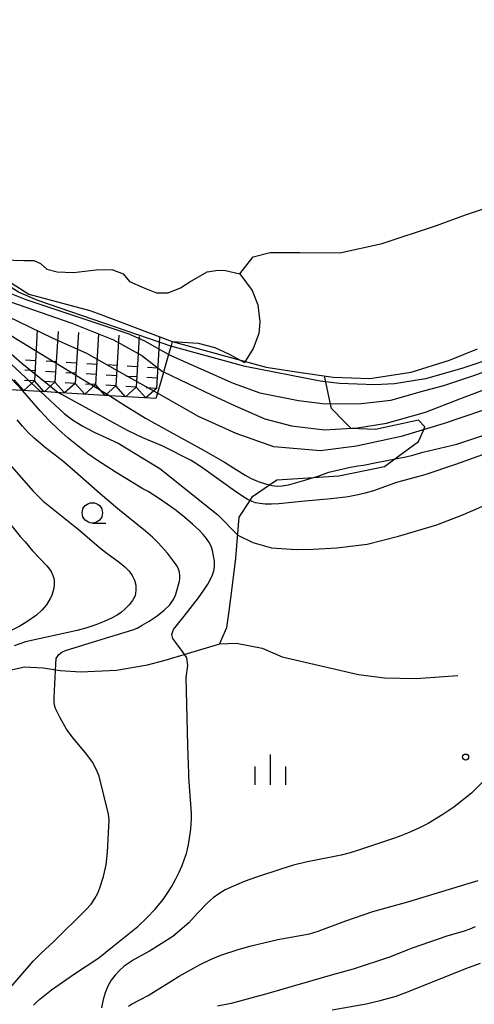
# Model space of a CAD drawing. Extents: x -28000 to -26000, y 103500 to 105000.
# Drawn here: x -26836 to -26780, y 103929 to 104050 of the extents above; entities that cross this region are included whole.
import ezdxf

# ---------------------------------------------------------------- set-up
doc = ezdxf.new("R2010")
doc.units = 0
for name, color, linetype in [('2103000', 6, 'Continuous'), ('5101000', 4, 'Continuous'), ('5101001', 4, 'Continuous'), ('6301000', 3, 'Continuous'), ('6331000', 2, 'Continuous'), ('6334000', 2, 'Continuous'), ('7101000', 4, 'Continuous'), ('7101001', 8, 'Continuous'), ('7102000', 2, 'Continuous'), ('7102001', 8, 'Continuous'), ('7211110', 6, 'Continuous'), ('7211120', 6, 'Continuous'), ('7211990', 6, 'Continuous'), ('7212000', 7, 'Continuous'), ('7312000', 4, 'Continuous')]:
    doc.layers.add(name, color=color, linetype=linetype)

# ---------------------------------------------------------------- blocks, each defined once
blk = doc.blocks.new('633100')
at = {"layer": '6331000'}
blk.add_lwpolyline([(0, -0.5), (0.67, -0.5)], dxfattribs=at)
blk.add_circle((0, 0), 0.5, dxfattribs=at)
blk = doc.blocks.new('633400')
at = {"layer": '6334000'}
for points in [[(0, -0.75), (0, 0.75)], [(-0.75, -0.75), (-0.75, 0.15)], [(0.75, -0.75), (0.75, 0.15)]]:
    blk.add_lwpolyline(points, dxfattribs=at)
blk = doc.blocks.new('731200')
at = {"layer": '7312000'}
blk.add_circle((0, 0), 0.15, dxfattribs=at)

msp = doc.modelspace()

# ---------------------------------------------------------------- linework, layer by layer
at = {"layer": '2103000', "flags": 128}
for points in [[(-26810.01, 103980.23), (-26809.56, 103983.89), (-26809.14, 103988.91), (-26807.8, 103990.95), (-26807.48, 103991.45), (-26805.39, 103992.89), (-26804.51, 103993.5), (-26799.99, 103993.78), (-26796.9, 103993.98), (-26791.27, 103995.15), (-26790.01, 103996.07), (-26787.08, 103998.22), (-26786.52, 103999.49), (-26786.3, 104000), (-26787.11, 104000.85), (-26792.37, 103999.67), (-26795.37, 103999.81), (-26796.16, 104000.61), (-26797.78, 104002.28), (-26798.02, 104003.39), (-26798.63, 104006.27)], [(-26811.55, 103973.34), (-26810.66, 103975.35), (-26810.35, 103977.38), (-26810.01, 103980.23)], [(-26868.24, 103957.74), (-26853.99, 103963.89), (-26846.1, 103967.04), (-26840.24, 103968.87), (-26837.72, 103970.04), (-26835.48, 103970.53), (-26833.21, 103970.42), (-26831.14, 103970.09), (-26828.63, 103969.94), (-26824.21, 103970.14), (-26820.4, 103970.77), (-26818.22, 103971.37), (-26815.5, 103972.17), (-26811.49, 103973.36), (-26809.48, 103973.45), (-26806.31, 103972.83), (-26803.83, 103971.77), (-26794.45, 103969.58), (-26791.26, 103969.17), (-26787.4, 103969.12), (-26782.25, 103969.47)]]:
    msp.add_lwpolyline(points, dxfattribs=at)
at = {"layer": '5101000', "flags": 128}
msp.add_lwpolyline([(-26809.07, 104018.82), (-26807.42, 104020.91), (-26805.31, 104021.45), (-26801.66, 104021.45), (-26796.75, 104021.4), (-26791.58, 104022.52), (-26784.87, 104024.73), (-26781.32, 104026.07), (-26775.08, 104028.14), (-26769.54, 104029.64), (-26764.34, 104030.67), (-26758.66, 104032.26), (-26751.29, 104033.91), (-26744.36, 104035.49), (-26737.54, 104037.23), (-26730.27, 104039.85), (-26724.6, 104042.1), (-26718.61, 104044.29), (-26713.4, 104046.02), (-26708.6, 104047.54), (-26705.07, 104047.94), (-26701.89, 104048.27), (-26700.05, 104049.11), (-26698.79, 104050.03)], dxfattribs=at)
at = {"layer": '5101001', "flags": 128}
msp.add_lwpolyline([(-26840.49, 104019.84), (-26838.06, 104020.67), (-26836.81, 104020.51), (-26835.6, 104020.45), (-26834.35, 104020.45), (-26833.56, 104020.08), (-26832.78, 104019.37), (-26831.51, 104019.05), (-26829.5, 104018.99), (-26826.69, 104019.3), (-26824.77, 104019.35), (-26823.4, 104018.81), (-26822.6, 104017.87), (-26820.94, 104017.15), (-26819.3, 104016.48), (-26817.86, 104016.48), (-26816.33, 104017.11), (-26815.18, 104017.84), (-26813.07, 104019.07), (-26811.71, 104019.26), (-26810.83, 104019.24), (-26809.07, 104018.82)], dxfattribs=at)
at = {"layer": '6301000', "flags": 128}
msp.add_lwpolyline([(-26817.35, 104010.48), (-26805.83, 104007.36), (-26801.83, 104006.72), (-26797.6, 104006.13), (-26793.07, 104005.96), (-26787.98, 104006.75), (-26783.3, 104008.19), (-26779.86, 104009.59)], dxfattribs=at)
at = {"layer": '7101000', "flags": 128}
for points in [[(-26825.02, 104003.84), (-26823.11, 104002.6), (-26820.63, 104001.1), (-26817.61, 103999.39), (-26813.42, 103997.12), (-26810.95, 103995.69), (-26808.38, 103994.07), (-26807.64, 103993.68), (-26806.79, 103993.32), (-26805.91, 103993.03), (-26805.39, 103992.89), (-26805.12, 103992.82), (-26804.46, 103992.74), (-26803.83, 103992.77), (-26803.08, 103992.91), (-26801.05, 103993.45), (-26799.99, 103993.78), (-26799.44, 103993.96), (-26798.11, 103994.43), (-26795.66, 103995.04), (-26794.56, 103995.23), (-26793.85, 103995.31), (-26792.25, 103995.65), (-26788.64, 103996.33), (-26787.79, 103996.54), (-26786.57, 103996.9), (-26782.4, 103997.88), (-26782.02, 103998.01), (-26776.29, 103999.93)], [(-26840, 103998.41), (-26834.43, 103992.1), (-26833.22, 103990.88), (-26828.93, 103987.43), (-26826.07, 103985.02), (-26825.4, 103984.49), (-26823.88, 103983.39), (-26823.18, 103982.83), (-26822.65, 103982.3), (-26822.27, 103981.76), (-26822, 103981.19), (-26821.84, 103980.57), (-26821.81, 103979.91), (-26821.93, 103979.27), (-26822.22, 103978.68), (-26822.64, 103978.14), (-26823.12, 103977.67), (-26823.6, 103977.27), (-26824.14, 103976.9), (-26824.82, 103976.52), (-26825.7, 103976.11), (-26826.74, 103975.69), (-26827.86, 103975.31), (-26829.02, 103975), (-26835.37, 103973.59), (-26836.77, 103973.13)]]:
    msp.add_lwpolyline(points, dxfattribs=at)
at = {"layer": '7101001', "flags": 128}
msp.add_lwpolyline([(-26942.06, 104011.22), (-26941.24, 104011.32), (-26938.86, 104011.44), (-26934.73, 104012.07), (-26931.72, 104012.69), (-26928.97, 104013.32), (-26926.34, 104014.2), (-26919.13, 104016.76), (-26897.48, 104025.19), (-26883.08, 104029.66), (-26882.82, 104029.71), (-26881.87, 104030.1), (-26880.52, 104030.26), (-26875.76, 104031.53), (-26872.5, 104031.61), (-26868.69, 104031.13), (-26866.2, 104030.59), (-26861.56, 104028.82), (-26849.24, 104019.7), (-26836.77, 104011), (-26825.02, 104003.84)], dxfattribs=at)
at = {"layer": '7102000', "flags": 128}
for points in [[(-26778.58, 104008.26), (-26781.78, 104007.18), (-26786.25, 104005.91), (-26790.06, 104005.31), (-26792.47, 104005.18), (-26796.81, 104005.33), (-26799.2, 104005.64), (-26808.4, 104007.42), (-26817.51, 104009.92)], [(-26817.8, 104008.91), (-26809.87, 104005.4), (-26806.6, 104004.19), (-26801.83, 104003.27), (-26798.55, 104002.86), (-26794.11, 104002.88), (-26790.48, 104003.31), (-26786.34, 104004.47), (-26783.98, 104005.09), (-26780.43, 104006.28), (-26776.66, 104007.65)], [(-26818.42, 104006.77), (-26812.54, 104003.95), (-26809.63, 104002.58), (-26805.96, 104001.01), (-26802.7, 104000.14), (-26798.63, 103999.63), (-26794.61, 103999.9), (-26791.05, 104000.46), (-26786.25, 104001.82), (-26782.02, 104003.44), (-26777.8, 104005.04)], [(-26817.21, 103975.14), (-26815.91, 103976.76), (-26814.14, 103979.02), (-26813.47, 103979.96), (-26812.99, 103980.71), (-26812.64, 103981.31), (-26812.39, 103981.84), (-26812.23, 103982.34), (-26812.16, 103982.88), (-26812.18, 103983.52), (-26812.27, 103984.18), (-26812.4, 103984.81), (-26812.58, 103985.35), (-26812.82, 103985.82), (-26813.13, 103986.28), (-26813.54, 103986.79), (-26814.1, 103987.38), (-26814.85, 103988.07), (-26815.81, 103988.88), (-26816.88, 103989.72), (-26817.96, 103990.52), (-26818.92, 103991.19), (-26820.32, 103992.07), (-26820.96, 103992.39), (-26824.23, 103994.42), (-26826.52, 103995.88), (-26827.71, 103996.71), (-26828.93, 103997.63), (-26830.14, 103998.62), (-26831.34, 103999.69), (-26832.5, 104000.82), (-26833.6, 104001.98), (-26835.76, 104004.47)], [(-26833.55, 104004.35), (-26830.64, 104001.64), (-26829.62, 104000.87), (-26828.35, 104000.08), (-26826.93, 103999.35), (-26823.98, 103998.01), (-26818.88, 103994.89), (-26811.76, 103989.22), (-26809.28, 103986.7), (-26807.45, 103985.82), (-26805.14, 103985.15), (-26802.12, 103984.95), (-26800.03, 103984.98), (-26797.12, 103985.15), (-26793.41, 103985.62), (-26789.56, 103986.57), (-26784.85, 103987.98), (-26781.57, 103989.24), (-26777.73, 103990.93)], [(-26775.33, 103997.99), (-26782.57, 103995.4), (-26786.34, 103994.14), (-26789.81, 103993.19), (-26792.62, 103992.17), (-26793.64, 103991.87), (-26794.7, 103991.62), (-26795.75, 103991.42), (-26797.81, 103991.16), (-26801.07, 103990.89), (-26804.25, 103990.56), (-26805.16, 103990.5), (-26805.94, 103990.52), (-26806.59, 103990.59), (-26807.12, 103990.7), (-26807.55, 103990.84), (-26807.8, 103990.95), (-26807.93, 103991.01), (-26808.34, 103991.25), (-26809.42, 103991.95), (-26813.75, 103995.07), (-26815.05, 103995.87), (-26818.52, 103997.64), (-26820.98, 103998.68), (-26822.86, 103999.58), (-26831.36, 104004.23)], [(-26779.25, 104002.04), (-26783.94, 104000.41), (-26789.21, 103998.83), (-26794.73, 103997.63), (-26799.15, 103997.05), (-26804.87, 103997.55), (-26809.49, 103999.18), (-26814.14, 104001.29), (-26819.18, 104004.14)], [(-26837.49, 103930.87), (-26834.44, 103934.36), (-26833.52, 103935.31), (-26831.85, 103936.83), (-26827.96, 103940.68), (-26827.33, 103941.39), (-26826.85, 103942.07), (-26826.51, 103942.73), (-26826.24, 103943.39), (-26825.81, 103944.8), (-26825.49, 103946.22), (-26825.3, 103947.75), (-26825.09, 103951.69), (-26825.17, 103952.44), (-26826.35, 103957.12), (-26826.56, 103957.68), (-26826.83, 103958.23), (-26827.17, 103958.81), (-26827.97, 103959.92), (-26829.54, 103961.77), (-26830.33, 103962.88), (-26831.14, 103964.29), (-26831.69, 103965.42), (-26831.81, 103965.84), (-26831.86, 103966.27), (-26831.85, 103966.78), (-26831.64, 103970.87), (-26831.6, 103971.54), (-26831.45, 103971.8), (-26831.27, 103972.07), (-26830.92, 103972.33), (-26830.47, 103972.54), (-26825.95, 103973.95), (-26822.21, 103975.06), (-26821.68, 103975.29), (-26821.04, 103975.64), (-26820.18, 103976.16), (-26819.21, 103976.81), (-26818.33, 103977.5), (-26817.67, 103978.17), (-26817.24, 103978.78), (-26816.97, 103979.3), (-26816.82, 103979.73), (-26816.45, 103981.04), (-26816.41, 103981.38), (-26816.42, 103981.77), (-26816.47, 103982.17), (-26816.58, 103982.54), (-26816.77, 103982.92), (-26817.06, 103983.36), (-26817.95, 103984.51), (-26819.09, 103985.78), (-26819.78, 103986.45), (-26820.63, 103987.2), (-26824.05, 103989.96), (-26826.22, 103991.77), (-26829.31, 103994.53), (-26830.84, 103995.82), (-26832.98, 103997.48), (-26834.32, 103998.64), (-26835.05, 103999.34), (-26835.74, 104000.09), (-26836.42, 104000.89)], [(-26839.74, 103991.08), (-26836.04, 103986.54), (-26835.42, 103985.88), (-26834.52, 103984.78), (-26832.77, 103982.94), (-26832.42, 103982.54), (-26832.23, 103982.26), (-26832.01, 103981.74), (-26831.92, 103981.42), (-26831.87, 103981.05), (-26831.87, 103980.63), (-26831.92, 103980.18), (-26832.02, 103979.74), (-26832.16, 103979.31), (-26832.34, 103978.91), (-26832.79, 103978.17), (-26833.33, 103977.52), (-26834.02, 103976.9), (-26835.21, 103976.07), (-26836.09, 103975.55), (-26837.16, 103975.01)], [(-26834.39, 103928.98), (-26834.03, 103929.35), (-26833.64, 103929.7), (-26832.18, 103930.85), (-26829.38, 103932.81), (-26826.38, 103934.77), (-26824.67, 103936.2), (-26821.58, 103938.64), (-26820.47, 103939.69), (-26819.47, 103940.77), (-26818.48, 103941.97), (-26817.97, 103942.69), (-26817.45, 103943.52), (-26816.95, 103944.4), (-26816.5, 103945.3), (-26816.13, 103946.15), (-26815.84, 103946.93), (-26815.62, 103947.6), (-26815.36, 103948.68), (-26815.09, 103950.61), (-26814.98, 103951.89), (-26814.99, 103952.51), (-26815.33, 103956.97), (-26815.31, 103957.45), (-26815.43, 103960.84), (-26815.49, 103962.61), (-26815.64, 103969.23), (-26815.43, 103970.68), (-26815.58, 103971.63), (-26816.09, 103972.42), (-26816.9, 103973.51), (-26817.28, 103974.01), (-26817.41, 103974.5), (-26817.21, 103975.14)], [(-26777.75, 103957.9), (-26780.58, 103955.01)], [(-26780.58, 103955.01), (-26782.74, 103953.31), (-26784.09, 103952.4), (-26785.92, 103951.29), (-26787.06, 103950.7), (-26788.43, 103950.09), (-26789.28, 103949.77), (-26790.05, 103949.48), (-26794.46, 103948), (-26795.49, 103947.68), (-26796.59, 103947.4), (-26800.95, 103946.53), (-26802.44, 103946.16), (-26803.91, 103945.74), (-26806.99, 103944.71), (-26808.51, 103944.15), (-26809.83, 103943.61), (-26810.84, 103943.13), (-26811.63, 103942.66), (-26812.32, 103942.14), (-26813.02, 103941.53), (-26814.25, 103940.29), (-26815.32, 103939.1), (-26817.27, 103937.39), (-26820.13, 103935.62), (-26822.04, 103934.58), (-26822.65, 103934.19), (-26823.25, 103933.75), (-26823.83, 103933.25), (-26824.37, 103932.68), (-26824.87, 103932.04), (-26825.28, 103931.3), (-26825.6, 103930.47), (-26825.83, 103929.67), (-26826.04, 103928.63)], [(-26822.74, 103928.87), (-26822.38, 103929.1), (-26820.32, 103930.17), (-26816.52, 103932.52), (-26813.92, 103933.98), (-26812.65, 103934.59), (-26811.39, 103935.11), (-26809.26, 103935.82), (-26807.64, 103936.28), (-26804.38, 103937.03), (-26800.49, 103937.75), (-26799.41, 103938.07), (-26796.02, 103939.35), (-26792.69, 103940.48), (-26788.4, 103941.66), (-26780.99, 103943.94), (-26779.76, 103944.27)], [(-26780.12, 103938.58), (-26780.81, 103938.31), (-26781.49, 103938.07), (-26783.61, 103937.43), (-26787.88, 103935.96), (-26790.68, 103934.87), (-26795.14, 103933.38), (-26797.67, 103932.7), (-26805.72, 103930.35), (-26810.13, 103929.18), (-26811.78, 103928.87)], [(-26797.72, 103928.42), (-26793.54, 103929.13), (-26791.8, 103929.53), (-26789.84, 103930.09), (-26788.66, 103930.51), (-26780.96, 103933.61), (-26779.5, 103934.12)]]:
    msp.add_lwpolyline(points, dxfattribs=at)
at = {"layer": '7102001', "flags": 128}
for points in [[(-26817.51, 104009.92), (-26833.89, 104015.55), (-26836.26, 104016.55), (-26838.68, 104018.06), (-26847.22, 104024.29), (-26859.09, 104032.59), (-26863.08, 104035.04), (-26865.97, 104036.67), (-26869.35, 104037.52), (-26873.7, 104037.52), (-26878.04, 104037.09), (-26883.26, 104036.03), (-26896.26, 104031.81), (-26906.95, 104026.54), (-26914.03, 104022.97), (-26917.82, 104021.63)], [(-26817.8, 104008.91), (-26820.72, 104010.52), (-26822.63, 104011.4), (-26835.29, 104015.62), (-26838.63, 104016.91), (-26841.68, 104018.86), (-26850.19, 104025.19), (-26859.27, 104031.48), (-26863.57, 104033.88), (-26867.24, 104034.94), (-26871.05, 104035.28), (-26875.19, 104035.17), (-26879.76, 104034.54), (-26885.76, 104033.34), (-26891.75, 104031.82), (-26897.13, 104029.88), (-26902.45, 104027.26), (-26907.37, 104024.93), (-26915.51, 104021.06), (-26920.6, 104019.26), (-26922.67, 104018.75), (-26923.55, 104018.61), (-26924.22, 104018.56)], [(-26928.81, 104016.35), (-26921.24, 104017.98), (-26911.21, 104021.63), (-26903.77, 104024.88), (-26895.77, 104028.4), (-26888.48, 104030.83), (-26881.74, 104032.48), (-26874.73, 104033.57), (-26868.06, 104033.56), (-26862.13, 104031.67), (-26857.16, 104029.01), (-26852.43, 104025.47), (-26846.6, 104020.94), (-26838.29, 104015.72), (-26829.69, 104012.76), (-26824.57, 104010.71), (-26821.1, 104008.79), (-26818.54, 104006.82), (-26818.42, 104006.77)], [(-26943.6, 104009.16), (-26940.22, 104009.69), (-26935, 104010.6), (-26930.58, 104011.83), (-26925.93, 104013.33), (-26921.62, 104015.01), (-26915.77, 104017), (-26906.82, 104020.47), (-26901.5, 104022.45), (-26896.37, 104024.43), (-26891.07, 104026.09), (-26885.61, 104027.66), (-26879.54, 104029.04), (-26875.9, 104029.47), (-26870.69, 104029.59), (-26865.94, 104028.68), (-26861.86, 104027.05), (-26858.38, 104024.83), (-26852.74, 104020.64), (-26848.76, 104017.69), (-26843.19, 104013.72), (-26839.2, 104010.76), (-26835.83, 104007.83), (-26831.36, 104004.23)], [(-26943.29, 104006.94), (-26932.36, 104010.3), (-26924.75, 104012.94), (-26917.4, 104015.55), (-26908.63, 104018.7), (-26902.44, 104020.87), (-26897.83, 104022.46), (-26892.85, 104023.89), (-26887.91, 104025.15), (-26878.4, 104027.56), (-26875.73, 104027.64), (-26871.39, 104027.48), (-26867.93, 104026.71), (-26864.38, 104025.66), (-26859.63, 104023.76), (-26854.94, 104020.7), (-26848.05, 104015.88), (-26840.72, 104010.26), (-26837.2, 104007.77), (-26833.55, 104004.35)], [(-26835.76, 104004.47), (-26837.82, 104006.64), (-26838.84, 104007.42), (-26841.9, 104009.29), (-26845.65, 104011.49), (-26849.71, 104014.14), (-26852.81, 104016.4), (-26857.33, 104019.48), (-26861.22, 104021.99), (-26863.9, 104023.08)], [(-26819.18, 104004.14), (-26824.1, 104006.91), (-26827.83, 104009.03), (-26832.08, 104010.9), (-26837.55, 104013.57)]]:
    msp.add_lwpolyline(points, dxfattribs=at)
at = {"layer": '7211110', "flags": 128}
msp.add_lwpolyline([(-26819.37, 104003.49), (-26825.01, 104003.84), (-26831.71, 104004.25), (-26833.24, 104004.34), (-26833.66, 104004.36), (-26835.76, 104004.47), (-26838.86, 104004.64), (-26839.51, 104004.82), (-26843.75, 104006.04), (-26851.14, 104013.48), (-26866.96, 104025.38), (-26872.25, 104026.75), (-26877.99, 104027.15), (-26884.1, 104025.51), (-26889.24, 104021.56), (-26891.55, 104020.38), (-26892.83, 104019.73), (-26913.49, 104009.19), (-26927.13, 104005.33), (-26938.35, 104002.15), (-26940.46, 104001.55), (-26942.45, 104000.99)], dxfattribs=at)
at = {"layer": '7211120', "flags": 128}
msp.add_lwpolyline([(-26840.49, 104019.84), (-26834.96, 104016.3), (-26827.5, 104014.31), (-26826.15, 104013.8), (-26817.35, 104010.48), (-26817.48, 104010.02), (-26818.06, 104008.03), (-26818.56, 104006.28), (-26819.26, 104003.86), (-26819.37, 104003.49)], dxfattribs=at)
at = {"layer": '7211990', "flags": 128}
for points in [[(-26833.94, 104011.89), (-26834.28, 104005.65)], [(-26831.39, 104011.74), (-26831.77, 104005.5)], [(-26828.89, 104011.59), (-26829.27, 104005.35)], [(-26826.4, 104011.43), (-26826.78, 104005.2)], [(-26823.9, 104011.28), (-26824.28, 104005.04)], [(-26821.41, 104011.13), (-26821.79, 104004.89)], [(-26818.91, 104010.98), (-26819.29, 104004.74)], [(-26834.14, 104008.14), (-26835.39, 104008.21)], [(-26831.62, 104008), (-26832.86, 104008.07)], [(-26829.12, 104007.84), (-26830.37, 104007.92)], [(-26826.63, 104007.69), (-26827.87, 104007.77)], [(-26824.13, 104007.54), (-26825.38, 104007.62)], [(-26821.64, 104007.39), (-26822.88, 104007.46)], [(-26834.21, 104006.9), (-26835.46, 104006.96)], [(-26831.69, 104006.75), (-26832.94, 104006.83)], [(-26829.2, 104006.6), (-26830.45, 104006.67)], [(-26826.7, 104006.44), (-26827.95, 104006.52)], [(-26824.21, 104006.29), (-26825.46, 104006.37)], [(-26821.71, 104006.14), (-26822.96, 104006.21)], [(-26819.14, 104007.23), (-26820.39, 104007.31)], [(-26835.59, 104004.47), (-26836.77, 104005.78)], [(-26834.28, 104005.65), (-26835.59, 104004.47)], [(-26834.28, 104005.65), (-26835.52, 104005.71)], [(-26833.09, 104004.33), (-26834.28, 104005.65)], [(-26831.77, 104005.5), (-26833.09, 104004.33)], [(-26831.77, 104005.5), (-26833.02, 104005.58)], [(-26830.6, 104004.18), (-26831.77, 104005.5)], [(-26829.27, 104005.35), (-26830.6, 104004.18)], [(-26829.27, 104005.35), (-26830.52, 104005.43)], [(-26828.1, 104004.03), (-26829.27, 104005.35)], [(-26826.78, 104005.2), (-26828.1, 104004.03)], [(-26826.78, 104005.2), (-26828.03, 104005.27)], [(-26825.61, 104003.87), (-26826.78, 104005.2)], [(-26824.28, 104005.04), (-26825.61, 104003.87)], [(-26824.28, 104005.04), (-26825.53, 104005.12)], [(-26823.11, 104003.72), (-26824.28, 104005.04)], [(-26821.79, 104004.89), (-26823.04, 104004.97)], [(-26819.22, 104005.99), (-26820.46, 104006.06)], [(-26821.79, 104004.89), (-26823.11, 104003.72)], [(-26820.62, 104003.57), (-26821.79, 104004.89)], [(-26819.29, 104004.74), (-26820.62, 104003.57)], [(-26819.29, 104004.74), (-26820.54, 104004.81)]]:
    msp.add_lwpolyline(points, dxfattribs=at)
at = {"layer": '7212000', "flags": 128}
for points in [[(-26840.49, 104019.84), (-26838.06, 104020.67), (-26836.81, 104020.51), (-26835.6, 104020.45), (-26834.35, 104020.45), (-26833.56, 104020.08), (-26832.78, 104019.37), (-26831.51, 104019.05), (-26829.5, 104018.99), (-26826.69, 104019.3), (-26824.77, 104019.35), (-26823.4, 104018.81), (-26822.6, 104017.87), (-26820.94, 104017.15), (-26819.3, 104016.48), (-26817.86, 104016.48), (-26816.33, 104017.11), (-26815.18, 104017.84), (-26813.07, 104019.07), (-26811.71, 104019.26), (-26810.83, 104019.24), (-26809.07, 104018.82)], [(-26809.07, 104018.82), (-26807.52, 104016.75), (-26806.83, 104015.01), (-26806.61, 104012.93), (-26806.71, 104011.47), (-26807.41, 104009.65), (-26808.46, 104007.93)], [(-26817.35, 104010.48), (-26814.15, 104010.3), (-26812.13, 104009.78), (-26810.35, 104008.95), (-26808.46, 104007.93)]]:
    msp.add_lwpolyline(points, dxfattribs=at)

# ---------------------------------------------------------------- block references
at = {"layer": '6331000', "xscale": 2.5, "yscale": 2.5, "zscale": 2.5}
msp.add_blockref('633100', (-26827.17, 103989.45), dxfattribs=at)
at = {"layer": '6334000', "xscale": 2.5, "yscale": 2.5, "zscale": 2.5}
msp.add_blockref('633400', (-26805.28, 103957.91, 18.32), dxfattribs=at)
at = {"layer": '7312000', "xscale": 2.5, "yscale": 2.5, "zscale": 2.5}
msp.add_blockref('731200', (-26781.31, 103959.45, 14.5), dxfattribs=at)

doc.saveas('drawing.dxf')
